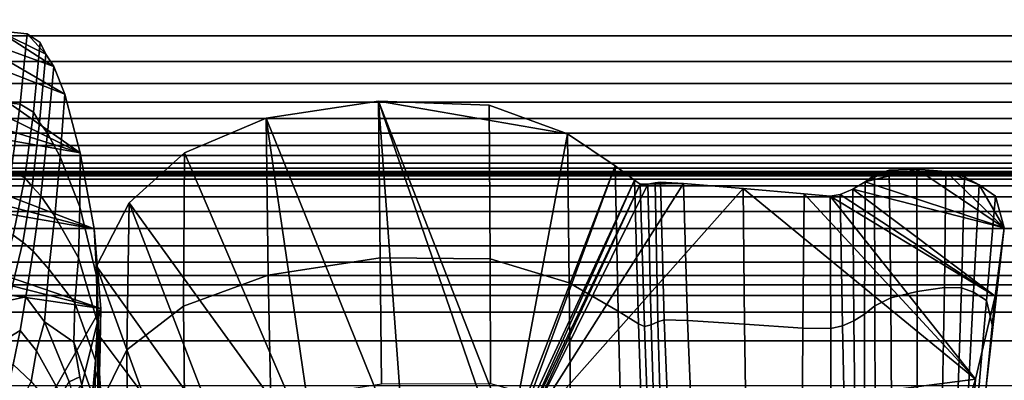
# Model space of a CAD drawing. Units: inches. Extents: x -1.4 to 19.7, y 0 to 6.9.
# Drawn here: x 13 to 15.4, y 4.7 to 5.6 of the extents above; entities that cross this region are included whole.
import ezdxf

# ---------------------------------------------------------------- set-up
doc = ezdxf.new("R2010")
doc.units = ezdxf.units.IN
doc.header["$MEASUREMENT"] = 0

msp = doc.modelspace()

# ---------------------------------------------------------------- linework, layer by layer
for points in [[(19.7276, 6.8995, -1.3555), (19.7276, 1.4208, -7.1978), (-1.3708, 1.4208, -7.1978), (-1.3708, 6.8995, -1.3555)], [(19.7276, 5.5843, -0.6785), (-1.3708, 5.5843, -0.6785), (-1.3708, 5.5181, -0.7323), (19.7276, 5.5181, -0.7323)], [(12.8521, 5.5284, -2.2576), (12.9505, 5.5302, -2.2558), (13.0848, 5.4444, -2.3473)], [(12.9505, 5.5302, -2.2558), (12.9348, 5.3609, -2.0966), (13.0041, 5.3534, -2.1012), (13.0212, 5.5231, -2.2633)], [(12.9505, 5.5302, -2.2558), (13.0212, 5.5231, -2.2633), (13.0659, 5.4738, -2.3159)], [(13.0659, 5.4738, -2.3159), (13.0848, 5.4444, -2.3473), (12.9505, 5.5302, -2.2558)], [(19.7276, 5.5181, -0.7323), (-1.3708, 5.5181, -0.7323), (-1.3708, 5.4565, -0.7895), (19.7276, 5.4565, -0.7895)], [(13.1489, 5.2361, -2.5696), (12.6095, 5.5007, -2.2872), (12.738, 5.5229, -2.2635)], [(12.8521, 5.5284, -2.2576), (13.1116, 5.3773, -2.4189), (12.738, 5.5229, -2.2635)], [(13.1116, 5.3773, -2.4189), (13.1489, 5.2361, -2.5696), (12.738, 5.5229, -2.2635)], [(13.0848, 5.4444, -2.3473), (13.1116, 5.3773, -2.4189), (12.8521, 5.5284, -2.2576)], [(13.0041, 5.3534, -2.1012), (13.0357, 5.3345, -2.1237), (13.0522, 5.5022, -2.2856), (13.0212, 5.5231, -2.2633)], [(13.0212, 5.5231, -2.2633), (13.0522, 5.5022, -2.2856), (13.0659, 5.4738, -2.3159)], [(13.1489, 5.2361, -2.5696), (12.4683, 5.4489, -2.3425), (12.6095, 5.5007, -2.2872)], [(13.0357, 5.3345, -2.1237), (13.0506, 5.3095, -2.1553), (13.0659, 5.4738, -2.3159), (13.0522, 5.5022, -2.2856)], [(13.0659, 5.4738, -2.3159), (13.0506, 5.3095, -2.1553), (13.0698, 5.2838, -2.1869), (13.0848, 5.4444, -2.3473)], [(19.7276, 5.4565, -0.7895), (-1.3708, 5.4565, -0.7895), (-1.3708, 5.4034, -0.846), (19.7276, 5.4034, -0.846)], [(12.3259, 5.382, -2.4139), (12.4683, 5.4489, -2.3425), (13.1489, 5.2361, -2.5696)], [(13.0848, 5.4444, -2.3473), (13.0698, 5.2838, -2.1869), (13.1, 5.2263, -2.2553), (13.1116, 5.3773, -2.4189)], [(19.7276, 5.4034, -0.846), (-1.3708, 5.4034, -0.846), (-1.3708, 5.3582, -0.9023), (19.7276, 5.3582, -0.9023)], [(12.1942, 5.3142, -2.4863), (12.3259, 5.382, -2.4139), (13.1826, 5.0532, -2.7648)], [(13.1826, 5.0532, -2.7648), (12.3259, 5.382, -2.4139), (13.1489, 5.2361, -2.5696)], [(13.1489, 5.2361, -2.5696), (13.1116, 5.3773, -2.4189), (13.1, 5.2263, -2.2553), (13.1479, 5.1061, -2.3974)], [(19.7276, 5.3582, -0.9023), (-1.3708, 5.3582, -0.9023), (-1.3708, 5.3189, -0.9601), (19.7276, 5.3189, -0.9601)], [(12.9348, 5.3609, -2.0966), (12.9156, 5.2005, -1.9494), (12.9822, 5.1925, -1.9543), (13.0041, 5.3534, -2.1012)], [(12.9822, 5.1925, -1.9543), (13.0152, 5.1763, -1.9772), (13.0357, 5.3345, -2.1237), (13.0041, 5.3534, -2.1012)], [(13.5971, 5.3196, -2.4805), (13.6015, 4.9411, -2.1224), (13.8715, 4.9832, -2.0697), (13.8672, 5.3606, -2.4368)], [(13.8672, 5.3606, -2.4368), (13.932, 4.4884, -3.3677), (13.5971, 5.3196, -2.4805)], [(13.8672, 5.3606, -2.4368), (13.8715, 4.9832, -2.0697), (14.1369, 4.9809, -2.0824), (14.1344, 5.3508, -2.4472)], [(14.3226, 5.2818, -2.5209), (13.8672, 5.3606, -2.4368), (14.1344, 5.3508, -2.4472)], [(14.1853, 4.5468, -3.3053), (13.8672, 5.3606, -2.4368), (14.3226, 5.2818, -2.5209)], [(14.1853, 4.5468, -3.3053), (14.1512, 4.5365, -3.3163), (13.8672, 5.3606, -2.4368)], [(14.1512, 4.5365, -3.3163), (13.932, 4.4884, -3.3677), (13.8672, 5.3606, -2.4368)], [(14.1369, 4.9809, -2.0824), (14.3268, 4.9224, -2.1646), (14.3226, 5.2818, -2.5209), (14.1344, 5.3508, -2.4472)], [(19.7276, 5.3189, -0.9601), (-1.3708, 5.3189, -0.9601), (-1.3708, 5.284, -1.0213), (19.7276, 5.284, -1.0213)], [(13.0152, 5.1763, -1.9772), (13.033, 5.1552, -2.0085), (13.0506, 5.3095, -2.1553), (13.0357, 5.3345, -2.1237)], [(13.3973, 4.8664, -2.2366), (13.6015, 4.9411, -2.1224), (13.5971, 5.3196, -2.4805), (13.4, 5.2363, -2.5694)], [(13.5971, 5.3196, -2.4805), (13.717, 4.4938, -3.3619), (13.4, 5.2363, -2.5694)], [(13.932, 4.4884, -3.3677), (13.717, 4.4938, -3.3619), (13.5971, 5.3196, -2.4805)], [(12.1942, 5.3142, -2.4863), (13.1826, 5.0532, -2.7648), (12.079, 5.2439, -2.5613)], [(13.0506, 5.3095, -2.1553), (13.033, 5.1552, -2.0085), (13.0536, 5.1323, -2.0385), (13.0698, 5.2838, -2.1869)], [(19.7276, 5.284, -1.0213), (-1.3708, 5.284, -1.0213), (-1.3708, 5.254, -1.0888), (19.7276, 5.254, -1.0888)], [(13.0698, 5.2838, -2.1869), (13.0536, 5.1323, -2.0385), (13.0874, 5.0831, -2.1042), (13.1, 5.2263, -2.2553)], [(14.1853, 4.5468, -3.3053), (14.3226, 5.2818, -2.5209), (14.4374, 5.2045, -2.6034)], [(14.3268, 4.9224, -2.1646), (14.4447, 4.8545, -2.2576), (14.4374, 5.2045, -2.6034), (14.3226, 5.2818, -2.5209)], [(19.7276, 5.254, -1.0888), (-1.3708, 5.254, -1.0888), (-1.3708, 5.2296, -1.1659), (19.7276, 5.2296, -1.1659)], [(11.9862, 5.1692, -2.6411), (12.079, 5.2439, -2.5613), (13.1982, 4.861, -2.97)], [(13.1826, 5.0532, -2.7648), (13.1982, 4.861, -2.97), (12.079, 5.2439, -2.5613)], [(19.7276, 5.2296, -1.1659), (-1.3708, 5.2296, -1.1659), (-1.3708, 5.2115, -1.2528), (19.7276, 5.2115, -1.2528)], [(13.1479, 5.1061, -2.3974), (13.1, 5.2263, -2.2553), (13.0874, 5.0831, -2.1042), (13.1444, 4.9833, -2.2426)], [(13.1826, 5.0532, -2.7648), (13.1489, 5.2361, -2.5696), (13.1479, 5.1061, -2.3974), (13.1884, 4.9366, -2.5837)], [(13.2611, 4.7612, -2.395), (13.3973, 4.8664, -2.2366), (13.4, 5.2363, -2.5694), (13.2666, 5.1158, -2.698)], [(13.717, 4.4938, -3.3619), (13.2666, 5.1158, -2.698), (13.4, 5.2363, -2.5694)], [(19.7276, 5.2115, -1.2528), (-1.3708, 5.2115, -1.2528), (-1.3708, 5.199, -1.3378), (19.7276, 5.199, -1.3378)], [(19.7276, 5.199, -1.3378), (-1.3708, 5.199, -1.3378), (-1.3708, 5.1913, -1.4062), (19.7276, 5.1913, -1.4062)], [(14.4374, 5.2045, -2.6034), (14.1966, 4.5487, -3.3033), (14.1853, 4.5468, -3.3053)], [(14.1966, 4.5487, -3.3033), (14.4374, 5.2045, -2.6034), (14.484, 5.1699, -2.6403)], [(14.4374, 5.2045, -2.6034), (14.4447, 4.8545, -2.2576), (14.4936, 4.8242, -2.3028), (14.484, 5.1699, -2.6403)], [(15.0981, 5.1941, -2.6144), (15.1645, 5.1967, -2.6116), (15.0401, 5.1659, -2.6446)], [(15.1645, 5.1967, -2.6116), (15.375, 5.0554, -2.7625), (15.0401, 5.1659, -2.6446)], [(15.1017, 4.8864, -2.3294), (15.1659, 4.9021, -2.3422), (15.1645, 5.1967, -2.6116), (15.0981, 5.1941, -2.6144)], [(15.1659, 4.9021, -2.3422), (15.2311, 4.9111, -2.3636), (15.2344, 5.1913, -2.6175), (15.1645, 5.1967, -2.6116)], [(15.2344, 5.1913, -2.6175), (15.375, 5.0554, -2.7625), (15.1645, 5.1967, -2.6116)], [(19.7276, 5.1913, -1.4062), (-1.3708, 5.1913, -1.4062), (-1.3708, 5.1874, -1.4475), (19.7276, 5.1874, -1.4475)], [(19.7276, 5.1874, -1.4475), (-1.3708, 5.1874, -1.4475), (-1.3708, 5.1856, -1.4681), (19.7276, 5.1856, -1.4681)], [(19.7276, 5.1856, -1.4681), (-1.3708, 5.1856, -1.4681), (-1.3708, 5.1841, -1.4788), (19.7276, 5.1841, -1.4788)], [(19.7276, 5.1841, -1.4788), (-1.3708, 5.1841, -1.4788), (-1.3708, 5.181, -1.4881), (19.7276, 5.181, -1.4881)], [(19.7276, 5.181, -1.4881), (-1.3708, 5.181, -1.4881), (-1.3708, 5.173, -1.4969), (19.7276, 5.173, -1.4969)], [(19.7276, 5.173, -1.4969), (-1.3708, 5.173, -1.4969), (-1.3708, 5.1568, -1.5038), (19.7276, 5.1568, -1.5038)], [(12.9867, 5.0374, -1.8614), (13.0152, 5.1763, -1.9772), (12.9822, 5.1925, -1.9543), (12.9506, 5.0494, -1.838)], [(13.0106, 5.0209, -1.8892), (13.033, 5.1552, -2.0085), (13.0152, 5.1763, -1.9772), (12.9867, 5.0374, -1.8614)], [(15.0401, 5.1659, -2.6446), (15.0386, 4.8472, -2.3459), (15.0638, 4.867, -2.3321), (15.063, 5.1824, -2.6269)], [(15.0401, 5.1659, -2.6446), (15.063, 5.1824, -2.6269), (15.0981, 5.1941, -2.6144)], [(15.063, 5.1824, -2.6269), (15.0638, 4.867, -2.3321), (15.1017, 4.8864, -2.3294), (15.0981, 5.1941, -2.6144)], [(15.2311, 4.9111, -2.3636), (15.272, 4.9108, -2.3867), (15.2798, 5.1787, -2.6309), (15.2344, 5.1913, -2.6175)], [(15.2344, 5.1913, -2.6175), (15.2798, 5.1787, -2.6309), (15.3152, 5.1588, -2.6521)], [(15.2344, 5.1913, -2.6175), (15.3152, 5.1588, -2.6521), (15.375, 5.0554, -2.7625)], [(15.272, 4.9108, -2.3867), (15.3016, 4.9005, -2.4161), (15.3152, 5.1588, -2.6521), (15.2798, 5.1787, -2.6309)], [(19.7276, 5.1568, -1.5038), (-1.3708, 5.1568, -1.5038), (-1.3708, 5.1299, -1.508), (19.7276, 5.1299, -1.508)], [(13.1982, 4.861, -2.97), (11.8871, 5.0529, -2.7652), (11.9862, 5.1692, -2.6411)], [(13.0106, 5.0209, -1.8892), (13.0351, 4.999, -1.914), (13.0536, 5.1323, -2.0385), (13.033, 5.1552, -2.0085)], [(14.484, 5.1699, -2.6403), (14.2074, 4.5505, -3.3014), (14.1966, 4.5487, -3.3033)], [(14.2074, 4.5505, -3.3014), (14.484, 5.1699, -2.6403), (14.4984, 5.161, -2.6498)], [(14.4984, 5.161, -2.6498), (14.2134, 4.5489, -3.3031), (14.2074, 4.5505, -3.3014)], [(14.2134, 4.5489, -3.3031), (14.5164, 5.1607, -2.6501), (14.6025, 5.1625, -2.6482)], [(14.6025, 5.1625, -2.6482), (14.7465, 5.15, -2.6615), (14.2134, 4.5489, -3.3031)], [(14.2134, 4.5489, -3.3031), (14.4984, 5.161, -2.6498), (14.5164, 5.1607, -2.6501)], [(14.7465, 5.15, -2.6615), (15.3062, 4.6904, -3.1521), (14.2134, 4.5489, -3.3031)], [(14.484, 5.1699, -2.6403), (14.4936, 4.8242, -2.3028), (14.5085, 4.8178, -2.322), (14.4984, 5.161, -2.6498)], [(14.4984, 5.161, -2.6498), (14.5085, 4.8178, -2.322), (14.5243, 4.8217, -2.3372), (14.5164, 5.1607, -2.6501)], [(14.5164, 5.1607, -2.6501), (14.5243, 4.8217, -2.3372), (14.5403, 4.829, -2.3476), (14.5339, 5.1639, -2.6466)], [(14.5164, 5.1607, -2.6501), (14.5339, 5.1639, -2.6466), (14.6025, 5.1625, -2.6482)], [(14.5403, 4.829, -2.3476), (14.5557, 4.8333, -2.3523), (14.5471, 5.1658, -2.6446), (14.5339, 5.1639, -2.6466)], [(14.5339, 5.1639, -2.6466), (14.5471, 5.1658, -2.6446), (14.6025, 5.1625, -2.6482)], [(14.5557, 4.8333, -2.3523), (14.6117, 4.832, -2.3578), (14.6025, 5.1625, -2.6482), (14.5471, 5.1658, -2.6446)], [(14.6025, 5.1625, -2.6482), (14.6117, 4.832, -2.3578), (14.7492, 4.8228, -2.3703), (14.7465, 5.15, -2.6615)], [(14.7465, 5.15, -2.6615), (14.7492, 4.8228, -2.3703), (14.8904, 4.8138, -2.3829), (14.893, 5.137, -2.6754)], [(14.7465, 5.15, -2.6615), (14.893, 5.137, -2.6754), (15.3062, 4.6904, -3.1521)], [(15.0102, 5.1486, -2.663), (15.0129, 4.8308, -2.3667), (15.0386, 4.8472, -2.3459), (15.0401, 5.1659, -2.6446)], [(15.0102, 5.1486, -2.663), (15.0401, 5.1659, -2.6446), (15.375, 5.0554, -2.7625)], [(15.3152, 5.1588, -2.6521), (15.3016, 4.9005, -2.4161), (15.3324, 4.8798, -2.4562), (15.3546, 5.1313, -2.6815)], [(15.3152, 5.1588, -2.6521), (15.3546, 5.1313, -2.6815), (15.375, 5.0554, -2.7625)], [(19.7276, 5.1299, -1.508), (-1.3708, 5.1299, -1.508), (-1.3708, 5.0946, -1.5102), (19.7276, 5.0946, -1.5102)], [(13.0351, 4.999, -1.914), (13.0727, 4.9556, -1.9778), (13.0874, 5.0831, -2.1042), (13.0536, 5.1323, -2.0385)], [(14.893, 5.137, -2.6754), (14.8904, 4.8138, -2.3829), (14.9572, 4.8129, -2.3886), (14.9559, 5.132, -2.6807)], [(14.893, 5.137, -2.6754), (14.9559, 5.132, -2.6807), (15.3062, 4.6904, -3.1521)], [(14.9559, 5.132, -2.6807), (14.9572, 4.8129, -2.3886), (14.9859, 4.8189, -2.3843), (14.98, 5.1357, -2.6768)], [(14.9559, 5.132, -2.6807), (14.98, 5.1357, -2.6768), (15.3533, 4.8904, -2.9385)], [(15.3062, 4.6904, -3.1521), (14.9559, 5.132, -2.6807), (15.3533, 4.8904, -2.9385)], [(14.98, 5.1357, -2.6768), (14.9859, 4.8189, -2.3843), (15.0129, 4.8308, -2.3667), (15.0102, 5.1486, -2.663)], [(15.0102, 5.1486, -2.663), (15.3533, 4.8904, -2.9385), (14.98, 5.1357, -2.6768)], [(15.375, 5.0554, -2.7625), (15.3533, 4.8904, -2.9385), (15.0102, 5.1486, -2.663)], [(15.3546, 5.1313, -2.6815), (15.3324, 4.8798, -2.4562), (15.348, 4.815, -2.5473), (15.375, 5.0554, -2.7625)], [(13.1884, 4.9366, -2.5837), (13.1479, 5.1061, -2.3974), (13.1444, 4.9833, -2.2426), (13.1905, 4.8279, -2.4246)], [(13.1951, 4.6277, -2.5804), (13.2611, 4.7612, -2.395), (13.2666, 5.1158, -2.698), (13.1876, 4.9632, -2.8609)], [(13.4864, 4.5431, -3.3092), (13.1876, 4.9632, -2.8609), (13.2666, 5.1158, -2.698)], [(13.717, 4.4938, -3.3619), (13.4864, 4.5431, -3.3092), (13.2666, 5.1158, -2.698)], [(19.7276, 5.0946, -1.5102), (-1.3708, 5.0946, -1.5102), (-1.3708, 5.0541, -1.5116), (19.7276, 5.0541, -1.5116)], [(13.0727, 4.9556, -1.9778), (13.1358, 4.8747, -2.1226), (13.1444, 4.9833, -2.2426), (13.0874, 5.0831, -2.1042)], [(19.7276, 5.0541, -1.5116), (-1.3708, 5.0541, -1.5116), (-1.3708, 5.012, -1.5135), (19.7276, 5.012, -1.5135)], [(15.375, 5.0554, -2.7625), (15.348, 4.815, -2.5473), (15.3317, 4.6727, -2.73), (15.3533, 4.8904, -2.9385)], [(13.002, 4.5187, -3.3353), (11.8871, 5.0529, -2.7652), (13.1982, 4.861, -2.97)], [(12.9769, 4.8804, -1.8004), (13.0106, 5.0209, -1.8892), (12.9867, 5.0374, -1.8614), (12.9452, 4.8976, -1.7802)], [(13.1826, 5.0532, -2.7648), (13.1884, 4.9366, -2.5837), (13.1961, 4.731, -2.7846), (13.1982, 4.861, -2.97)], [(19.7276, 5.012, -1.5135), (-1.3708, 5.012, -1.5135), (-1.3708, 4.9726, -1.517), (19.7276, 4.9726, -1.517)], [(12.9769, 4.8804, -1.8004), (13.0174, 4.8892, -1.8297), (13.0351, 4.999, -1.914), (13.0106, 5.0209, -1.8892)], [(13.0174, 4.8892, -1.8297), (13.0628, 4.8287, -1.8778), (13.0727, 4.9556, -1.9778), (13.0351, 4.999, -1.914)], [(13.1358, 4.8747, -2.1226), (13.1852, 4.7352, -2.3095), (13.1905, 4.8279, -2.4246), (13.1444, 4.9833, -2.2426)], [(13.6015, 4.9411, -2.1224), (13.6077, 4.637, -1.8412), (13.8747, 4.6789, -1.7794), (13.8715, 4.9832, -2.0697)], [(13.8715, 4.9832, -2.0697), (13.8747, 4.6789, -1.7794), (14.137, 4.6801, -1.7919), (14.1369, 4.9809, -2.0824)], [(19.7276, 4.9726, -1.517), (-1.3708, 4.9726, -1.517), (-1.3708, 4.9406, -1.5235), (19.7276, 4.9406, -1.5235)], [(13.208, 4.4864, -2.7693), (13.1951, 4.6277, -2.5804), (13.1876, 4.9632, -2.8609), (13.1898, 4.8015, -3.0335)], [(13.4864, 4.5431, -3.3092), (13.3001, 4.6536, -3.1913), (13.1876, 4.9632, -2.8609)], [(13.3001, 4.6536, -3.1913), (13.1898, 4.8015, -3.0335), (13.1876, 4.9632, -2.8609)], [(14.137, 4.6801, -1.7919), (14.3298, 4.626, -1.8819), (14.3268, 4.9224, -2.1646), (14.1369, 4.9809, -2.0824)], [(19.7276, 4.9406, -1.5235), (-1.3708, 4.9406, -1.5235), (-1.3708, 4.9175, -1.5393), (19.7276, 4.9175, -1.5393)], [(13.0628, 4.8287, -1.8778), (13.1333, 4.7794, -2.0479), (13.1358, 4.8747, -2.1226), (13.0727, 4.9556, -1.9778)], [(13.1884, 4.9366, -2.5837), (13.1905, 4.8279, -2.4246), (13.1914, 4.6123, -2.6208), (13.1961, 4.731, -2.7846)], [(13.4005, 4.5691, -1.9742), (13.6077, 4.637, -1.8412), (13.6015, 4.9411, -2.1224), (13.3973, 4.8664, -2.2366)], [(19.7276, 4.9175, -1.5393), (-1.3708, 4.9175, -1.5393), (-1.3708, 4.8925, -1.5912), (19.7276, 4.8925, -1.5912)], [(14.3298, 4.626, -1.8819), (14.4522, 4.5627, -1.986), (14.4447, 4.8545, -2.2576), (14.3268, 4.9224, -2.1646)], [(19.7276, 4.8925, -1.5912), (-1.3708, 4.8925, -1.5912), (-1.3708, 4.8518, -1.7111), (19.7276, 4.8518, -1.7111)], [(13.0174, 4.8892, -1.8297), (12.9769, 4.8804, -1.8004), (12.9682, 4.7863, -1.7994), (13.0036, 4.808, -1.802)], [(13.0628, 4.8287, -1.8778), (13.0174, 4.8892, -1.8297), (13.0036, 4.808, -1.802), (13.0432, 4.7586, -1.832)], [(15.1035, 4.6214, -2.125), (15.1653, 4.6436, -2.1449), (15.1659, 4.9021, -2.3422), (15.1017, 4.8864, -2.3294)], [(15.1653, 4.6436, -2.1449), (15.2266, 4.6608, -2.1734), (15.2311, 4.9111, -2.3636), (15.1659, 4.9021, -2.3422)], [(15.2266, 4.6608, -2.1734), (15.2643, 4.6687, -2.2017), (15.272, 4.9108, -2.3867), (15.2311, 4.9111, -2.3636)], [(15.2643, 4.6687, -2.2017), (15.2895, 4.6676, -2.2378), (15.3016, 4.9005, -2.4161), (15.272, 4.9108, -2.3867)], [(15.3016, 4.9005, -2.4161), (15.2895, 4.6676, -2.2378), (15.3132, 4.6583, -2.2896), (15.3324, 4.8798, -2.4562)], [(15.3533, 4.8904, -2.9385), (15.3317, 4.6727, -2.73), (15.2929, 4.4966, -2.9458), (15.3062, 4.6904, -3.1521)], [(13.1333, 4.7794, -2.0479), (13.1785, 4.6529, -2.2245), (13.1852, 4.7352, -2.3095), (13.1358, 4.8747, -2.1226)], [(13.2634, 4.4758, -2.1534), (13.4005, 4.5691, -1.9742), (13.3973, 4.8664, -2.2366), (13.2611, 4.7612, -2.395)], [(15.0386, 4.8472, -2.3459), (15.0389, 4.5791, -2.1341), (15.0647, 4.5989, -2.1227), (15.0638, 4.867, -2.3321)], [(15.0638, 4.867, -2.3321), (15.0647, 4.5989, -2.1227), (15.1035, 4.6214, -2.125), (15.1017, 4.8864, -2.3294)], [(15.3324, 4.8798, -2.4562), (15.3132, 4.6583, -2.2896), (15.3245, 4.6099, -2.3896), (15.348, 4.815, -2.5473)], [(19.7276, 4.8518, -1.7111), (-1.3708, 4.8518, -1.7111), (-1.3708, 4.7825, -1.9214), (19.7276, 4.7825, -1.9214)], [(13.002, 4.5187, -3.3353), (13.1982, 4.861, -2.97), (13.1524, 4.677, -3.1663)], [(13.1982, 4.861, -2.97), (13.1961, 4.731, -2.7846), (13.1398, 4.5276, -2.9786), (13.1524, 4.677, -3.1663)], [(14.4447, 4.8545, -2.2576), (14.4522, 4.5627, -1.986), (14.5034, 4.536, -2.0413), (14.4936, 4.8242, -2.3028)], [(15.0129, 4.8308, -2.3667), (15.0161, 4.565, -2.1558), (15.0389, 4.5791, -2.1341), (15.0386, 4.8472, -2.3459)], [(13.1217, 4.6844, -1.9512), (13.0628, 4.8287, -1.8778), (13.0432, 4.7586, -1.832), (13.1024, 4.6522, -1.9112)], [(13.1217, 4.6844, -1.9512), (13.1475, 4.6961, -2.0291), (13.1333, 4.7794, -2.0479), (13.0628, 4.8287, -1.8778)], [(13.1852, 4.7352, -2.3095), (13.1813, 4.516, -2.4997), (13.1914, 4.6123, -2.6208), (13.1905, 4.8279, -2.4246)], [(14.4936, 4.8242, -2.3028), (14.5034, 4.536, -2.0413), (14.5187, 4.5336, -2.0714), (14.5085, 4.8178, -2.322)], [(14.5085, 4.8178, -2.322), (14.5187, 4.5336, -2.0714), (14.5334, 4.543, -2.1001), (14.5243, 4.8217, -2.3372)], [(14.5243, 4.8217, -2.3372), (14.5334, 4.543, -2.1001), (14.549, 4.5555, -2.1226), (14.5403, 4.829, -2.3476)], [(14.549, 4.5555, -2.1226), (14.5672, 4.5626, -2.134), (14.5557, 4.8333, -2.3523), (14.5403, 4.829, -2.3476)], [(14.5672, 4.5626, -2.134), (14.6236, 4.5631, -2.1427), (14.6117, 4.832, -2.3578), (14.5557, 4.8333, -2.3523)], [(14.6117, 4.832, -2.3578), (14.6236, 4.5631, -2.1427), (14.7537, 4.5556, -2.157), (14.7492, 4.8228, -2.3703)], [(14.7492, 4.8228, -2.3703), (14.7537, 4.5556, -2.157), (14.8882, 4.5482, -2.1709), (14.8904, 4.8138, -2.3829)], [(14.9572, 4.8129, -2.3886), (14.9577, 4.5489, -2.1783), (14.9909, 4.5554, -2.1748), (14.9859, 4.8189, -2.3843)], [(14.9859, 4.8189, -2.3843), (14.9909, 4.5554, -2.1748), (15.0161, 4.565, -2.1558), (15.0129, 4.8308, -2.3667)], [(13.0036, 4.808, -1.802), (12.9682, 4.7863, -1.7994), (12.9594, 4.7094, -1.8228), (12.9871, 4.7257, -1.8183)], [(13.0432, 4.7586, -1.832), (13.0036, 4.808, -1.802), (12.9871, 4.7257, -1.8183), (13.0302, 4.6849, -1.8326)], [(13.3086, 4.3582, -2.938), (13.208, 4.4864, -2.7693), (13.1898, 4.8015, -3.0335), (13.3001, 4.6536, -3.1913)], [(14.8904, 4.8138, -2.3829), (14.8882, 4.5482, -2.1709), (14.9577, 4.5489, -2.1783), (14.9572, 4.8129, -2.3886)], [(15.348, 4.815, -2.5473), (15.3245, 4.6099, -2.3896), (15.3127, 4.4915, -2.5702), (15.3317, 4.6727, -2.73)], [(19.7276, 4.7825, -1.9214), (-1.3708, 4.7825, -1.9214), (-1.3708, 4.6755, -2.208), (19.7276, 4.6755, -2.208)], [(13.1475, 4.6961, -2.0291), (13.1765, 4.5753, -2.1557), (13.1785, 4.6529, -2.2245), (13.1333, 4.7794, -2.0479)], [(13.1024, 4.6522, -1.9112), (13.0432, 4.7586, -1.832), (13.0302, 4.6849, -1.8326), (13.0936, 4.6082, -1.8986)], [(13.2067, 4.3578, -2.3541), (13.2634, 4.4758, -2.1534), (13.2611, 4.7612, -2.395), (13.1951, 4.6277, -2.5804)], [(12.9866, 4.5931, -1.8741), (13.0302, 4.6849, -1.8326), (12.9871, 4.7257, -1.8183), (12.9611, 4.6125, -1.8665)], [(13.1961, 4.731, -2.7846), (13.1914, 4.6123, -2.6208), (13.1264, 4.3934, -2.8104), (13.1398, 4.5276, -2.9786)], [(13.1785, 4.6529, -2.2245), (13.1696, 4.4356, -2.4058), (13.1813, 4.516, -2.4997), (13.1852, 4.7352, -2.3095)], [(13.1625, 4.5259, -2.0826), (13.1765, 4.5753, -2.1557), (13.1475, 4.6961, -2.0291), (13.1217, 4.6844, -1.9512)], [(15.2505, 4.5092, -3.3455), (14.2134, 4.5489, -3.3031), (15.3062, 4.6904, -3.1521)], [(15.3062, 4.6904, -3.1521), (15.2929, 4.4966, -2.9458), (15.2411, 4.3308, -3.136), (15.2505, 4.5092, -3.3455)]]:
    msp.add_3dface(points)

doc.saveas('drawing.dxf')
